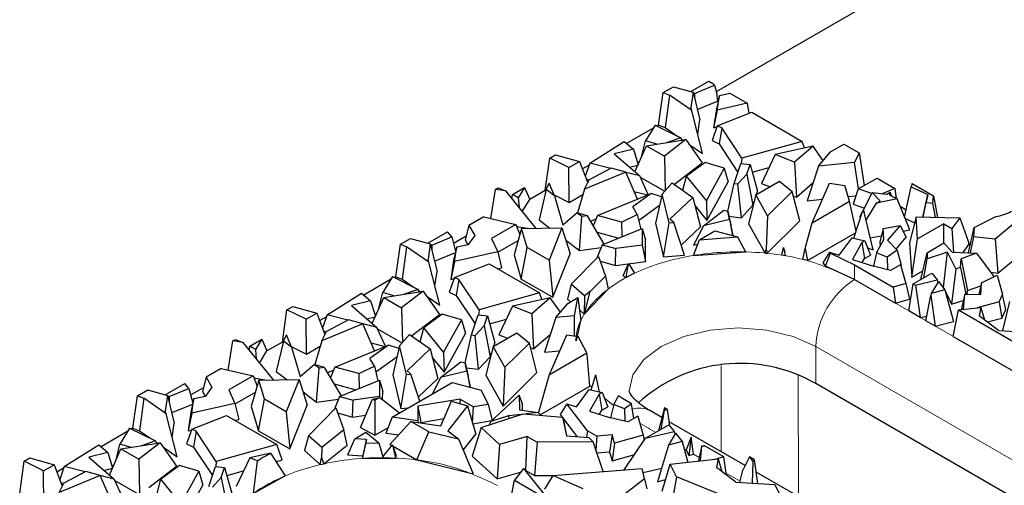
# Model space of a CAD drawing. Units: millimetres. Extents: x 0 to 420, y 0 to 297.
# Drawn here: x 86 to 108, y 78 to 88 of the extents above; entities that cross this region are included whole.
import ezdxf

# ---------------------------------------------------------------- set-up
doc = ezdxf.new("R2010")
doc.units = ezdxf.units.MM

msp = doc.modelspace()

# ---------------------------------------------------------------- linework, layer by layer
at = {"color": 7, "linetype": 'Continuous', "lineweight": 25}
for p, q in [((107.806, 90.5083), (101.1791, 86.6836)), ((100.0126, 86.6637), (100.2382, 86.7939)), ((100.2382, 86.7939), (100.6701, 86.6722)), ((100.6186, 86.6867), (101.0178, 86.9171)), ((100.7037, 86.6474), (101.1408, 86.8273)), ((101.0178, 86.9171), (101.1074, 86.8654)), ((101.1408, 86.8273), (101.1074, 86.8654)), ((101.1408, 86.8273), (101.184, 86.6651)), ((99.9109, 85.9517), (100.0126, 86.6637)), ((100.0126, 86.6637), (100.1501, 86.6104)), ((100.1501, 86.6104), (100.0548, 85.8959)), ((100.6408, 86.2724), (100.1501, 86.6104)), ((100.6701, 86.6722), (100.6205, 86.3347)), ((100.6701, 86.6722), (100.8189, 86.0676)), ((100.7037, 86.6474), (100.6734, 86.6589)), ((100.7037, 86.6474), (100.7042, 86.5338)), ((101.2499, 86.6043), (101.1836, 86.3075)), ((101.184, 86.6651), (101.2104, 86.4793)), ((101.2018, 86.2815), (101.2499, 86.6043)), ((101.2499, 86.6043), (101.4803, 86.6502)), ((101.4803, 86.6502), (101.8585, 86.4319)), ((100.6408, 86.2724), (100.6205, 86.3347)), ((100.7629, 86.2951), (101.2104, 86.4793)), ((101.1836, 86.3075), (101.1218, 85.8928)), ((101.2018, 86.2815), (101.1218, 85.8928)), ((101.8585, 86.4319), (101.2018, 86.2815)), ((101.2104, 86.4793), (101.2206, 86.4734)), ((101.8585, 86.4319), (101.8929, 86.2054)), ((100.879, 85.3283), (100.6408, 86.2724)), ((100.7723, 85.751), (100.8189, 86.0676)), ((101.2038, 85.9345), (101.963, 86.2329)), ((101.963, 86.2329), (103.0695, 85.5943)), ((99.7978, 85.8864), (99.2109, 85.5477)), ((99.8383, 85.9531), (99.6261, 85.6041)), ((99.8383, 85.9531), (100.4027, 85.6733)), ((99.9109, 85.9517), (99.8787, 85.9331)), ((99.9109, 85.9517), (100.0548, 85.8959)), ((100.0548, 85.8959), (100.3148, 85.7169)), ((101.2038, 85.9345), (101.0869, 85.6111)), ((101.1218, 85.8928), (101.1948, 85.9095)), ((101.3, 85.8882), (101.2038, 85.9345)), ((101.3, 85.8882), (101.2407, 85.5371)), ((101.7407, 85.2241), (101.3, 85.8882)), ((99.6481, 85.4971), (100.5113, 85.6329)), ((100.5113, 85.6329), (100.0414, 85.2701)), ((100.4027, 85.6733), (100.1001, 85.5682)), ((100.4027, 85.6733), (100.4223, 85.6189)), ((100.4108, 85.6507), (100.4507, 85.6233)), ((100.5113, 85.6329), (100.8698, 85.1203)), ((98.4024, 85.114), (99.1615, 85.5902)), ((99.3598, 85.4193), (98.939, 85.3173)), ((99.1615, 85.5902), (99.3598, 85.4193)), ((99.3598, 85.4193), (99.4637, 85.0819)), ((99.394, 84.925), (99.6481, 85.4971)), ((99.5391, 85.2572), (99.6261, 85.6041)), ((99.8719, 85.5323), (99.6261, 85.6041)), ((99.6481, 85.4971), (100.0414, 85.2701)), ((100.5806, 85.5338), (100.879, 85.3283)), ((101.0869, 85.6111), (101.2407, 85.5371)), ((101.2407, 85.5371), (101.6548, 84.9131)), ((103.0695, 85.5943), (101.7407, 85.2241)), ((103.0394, 85.4321), (102.4763, 85.3049)), ((103.3056, 85.4849), (102.902, 85.1367)), ((103.3056, 85.4849), (103.0394, 85.4321)), ((103.1213, 85.4484), (103.0695, 85.5943)), ((103.5271, 85.1697), (103.3056, 85.4849)), ((103.6893, 85.3626), (103.9832, 85.5323)), ((103.9832, 85.5323), (104.3184, 85.3388)), ((97.4235, 84.5161), (97.5236, 85.2271)), ((97.5236, 85.2271), (97.6497, 85.2999)), ((97.9461, 85.0167), (97.5236, 85.2271)), ((97.6497, 85.2999), (98.1792, 85.1513)), ((98.939, 85.3173), (99.4985, 84.8348)), ((99.5391, 85.2572), (99.5413, 85.2566)), ((100.0414, 85.2701), (100.0565, 84.5086)), ((101.7407, 85.2241), (101.7293, 85.1097)), ((102.4763, 85.3049), (102.1767, 84.6713)), ((102.902, 85.1367), (102.4763, 85.3049)), ((103.428, 85.0518), (103.6893, 85.3626)), ((104.3184, 85.3388), (104.2141, 85.1329)), ((104.3184, 85.3388), (104.4314, 84.6248)), ((97.9461, 85.0167), (98.1792, 85.1513)), ((97.9532, 84.2524), (97.9461, 85.0167)), ((98.1792, 85.1513), (98.358, 84.6812)), ((98.3881, 85.0728), (98.2413, 84.988)), ((98.4024, 85.114), (98.3026, 84.827)), ((98.8735, 85.0033), (98.3928, 84.7494)), ((98.8616, 84.997), (98.4024, 85.114)), ((99.1917, 84.9155), (98.8735, 85.0033)), ((99.2747, 85.0278), (99.4596, 85.0726)), ((100.2608, 84.6502), (100.8698, 85.1203)), ((100.9342, 85.1307), (100.5255, 84.8316)), ((101.3563, 85.0075), (100.9342, 85.1307)), ((101.3563, 85.0075), (100.9637, 84.2953)), ((101.3563, 85.0075), (101.4418, 84.7015)), ((101.5741, 84.6707), (101.7206, 85.1107)), ((101.7206, 85.1107), (101.9235, 85.0882)), ((101.8508, 84.8699), (101.9235, 85.0882)), ((101.9235, 85.0882), (102.0887, 84.4994)), ((101.9716, 84.9165), (102.3414, 85.0196)), ((102.902, 85.1367), (102.94, 84.3697)), ((103.428, 85.0518), (103.1802, 84.2903)), ((104.2141, 85.1329), (103.428, 85.0518)), ((104.3031, 84.5508), (104.2141, 85.1329)), ((99.1917, 84.9155), (98.2883, 84.5446)), ((98.3273, 84.7619), (98.391, 84.7457)), ((99.4473, 84.3253), (99.1917, 84.9155)), ((99.4985, 84.8348), (99.1929, 84.9126)), ((99.6878, 84.4238), (99.4985, 84.8348)), ((99.511, 84.8078), (100.0474, 84.4982)), ((100.4453, 84.5192), (100.5255, 84.8316)), ((100.9637, 84.2953), (100.5255, 84.8316)), ((101.8508, 84.8699), (101.6562, 84.6616)), ((101.8508, 84.8699), (101.9852, 84.1889)), ((104.2992, 84.5485), (104.7105, 84.7859)), ((104.7105, 84.7859), (105.1028, 84.5595)), ((96.3334, 84.5402), (96.3921, 84.5741)), ((96.3921, 84.5741), (96.5529, 84.5044)), ((96.7051, 84.4281), (96.9696, 84.5808)), ((96.9696, 84.5808), (96.8331, 84.3542)), ((96.9696, 84.5808), (97.0841, 84.3202)), ((97.4439, 84.5385), (97.5127, 84.6734)), ((97.6255, 84.4006), (97.5127, 84.6734)), ((98.2883, 84.5446), (98.1349, 84.0204)), ((98.2883, 84.5446), (98.3928, 84.7494)), ((99.9916, 84.4351), (100.2122, 84.6846)), ((100.2122, 84.6846), (100.6646, 84.3637)), ((100.9765, 83.8576), (101.4418, 84.7015)), ((101.4337, 84.0604), (101.5741, 84.6707)), ((101.5741, 84.6707), (101.6562, 84.6616)), ((101.7312, 83.9171), (101.6562, 84.6616)), ((102.0502, 84.4166), (102.5715, 84.7175)), ((102.1767, 84.6713), (102.3636, 84.5975)), ((102.5715, 84.7175), (102.8459, 84.4939)), ((102.94, 84.3697), (103.3099, 84.6889)), ((103.2897, 83.8052), (103.6682, 84.6762)), ((103.6682, 84.6762), (104.0029, 84.6277)), ((104.1071, 84.2769), (104.0029, 84.6277)), ((104.2992, 84.5485), (104.1853, 84.2136)), ((104.5949, 84.4469), (104.2992, 84.5485)), ((105.1028, 84.5595), (104.8228, 84.4435)), ((105.1028, 84.5595), (105.1341, 84.3389)), ((105.314, 83.928), (105.4626, 84.5967)), ((105.4829, 84.6667), (105.4626, 84.5967)), ((105.4626, 84.5967), (105.826, 84.4251)), ((105.4829, 84.6667), (105.9508, 84.3967)), ((96.2316, 83.8992), (96.3334, 84.5402)), ((96.5529, 84.5044), (96.3334, 84.5402)), ((96.5529, 84.5044), (97.2183, 83.6835)), ((96.6918, 84.333), (96.7051, 84.4281)), ((96.8331, 84.3542), (96.7051, 84.4281)), ((96.8331, 84.3542), (96.849, 84.139)), ((97.4235, 84.5161), (97.0841, 84.3202)), ((97.4439, 84.5385), (97.2884, 83.8687)), ((97.4235, 84.5161), (97.4371, 84.5093)), ((97.6255, 84.4006), (97.4439, 84.5385)), ((97.6177, 84.4194), (97.9532, 84.2524)), ((97.6255, 84.4006), (97.811, 83.7599)), ((97.9532, 84.2524), (98.2535, 84.4257)), ((98.572, 83.9669), (99.751, 84.4497)), ((99.751, 84.4497), (99.3451, 84.1573)), ((99.3736, 84.4955), (99.6752, 84.4187)), ((99.9774, 84.3731), (99.751, 84.4497)), ((99.9916, 84.4351), (99.8457, 83.7959)), ((100.1444, 83.8023), (99.9916, 84.4351)), ((100.6646, 84.3637), (100.1624, 83.8848)), ((100.6646, 84.3637), (100.8367, 83.7173)), ((102.0502, 84.4166), (101.8892, 83.7855)), ((102.3086, 83.9608), (102.0502, 84.4166)), ((102.0637, 84.4244), (102.0887, 84.4994)), ((102.8459, 84.4939), (102.3086, 83.9608)), ((103.0134, 83.8449), (102.8459, 84.4939)), ((102.8709, 84.397), (102.94, 84.3697)), ((104.0757, 84.3826), (104.2488, 84.4004)), ((104.3962, 84.0552), (104.6071, 84.471)), ((104.7774, 84.2901), (104.6071, 84.471)), ((104.6071, 84.471), (104.9246, 84.4306)), ((105.1496, 84.3313), (104.6958, 84.2398)), ((104.9246, 84.4306), (104.9963, 84.4811)), ((104.9907, 84.4095), (104.9963, 84.4811)), ((104.9907, 84.4095), (105.1496, 84.3313)), ((105.032, 84.3892), (104.9963, 84.4811)), ((105.4281, 83.6479), (105.1496, 84.3313)), ((105.7193, 83.9322), (105.826, 84.4251)), ((105.826, 84.4251), (105.7908, 84.2492)), ((105.9382, 84.235), (105.9508, 84.3967)), ((105.9508, 84.3967), (106.038, 83.9251)), ((96.9213, 84.0499), (97.0841, 84.3202)), ((99.4424, 83.9875), (99.3451, 84.1573)), ((99.4736, 83.858), (99.9359, 84.1911)), ((100.7137, 84.1792), (100.9765, 83.8576)), ((100.9637, 84.2953), (100.9765, 83.8576)), ((101.7312, 83.9171), (101.9852, 84.1889)), ((101.9852, 84.1889), (102.0146, 84.2769)), ((103.1802, 84.2903), (103.5155, 84.3248)), ((103.2897, 83.8052), (104.1071, 84.2769)), ((104.2524, 83.6231), (104.1071, 84.2769)), ((104.1853, 84.2136), (104.4333, 84.1284)), ((104.4716, 83.86), (104.6958, 84.2398)), ((104.6958, 84.2398), (104.7774, 84.2901)), ((105.2165, 84.1672), (105.35, 84.0901)), ((105.7224, 83.9322), (105.7908, 84.2492)), ((105.7908, 84.2492), (105.9382, 84.235)), ((105.9934, 83.9261), (105.9382, 84.235)), ((96.0771, 83.9352), (95.7456, 83.7439)), ((96.0771, 83.9352), (96.7799, 83.7711)), ((97.811, 83.7599), (98.1207, 84.0246)), ((98.2315, 83.9405), (98.1207, 84.0246)), ((98.3499, 83.9568), (98.1207, 84.0246)), ((98.1749, 83.1956), (98.2315, 83.9405)), ((98.3499, 83.9568), (98.2315, 83.9405)), ((98.718, 83.3355), (98.3499, 83.9568)), ((98.4166, 83.8441), (98.5424, 83.8957)), ((98.572, 83.9669), (98.4779, 83.7406)), ((99.0992, 83.8214), (98.572, 83.9669)), ((99.0992, 83.8214), (99.4424, 83.9875)), ((99.4424, 83.9875), (99.5203, 83.6641)), ((100.897, 83.7363), (101.343, 84.0815)), ((101.343, 84.0815), (101.4337, 84.0607)), ((101.4694, 83.8781), (101.4337, 84.0607)), ((101.4337, 84.0607), (101.499, 83.7628)), ((101.4585, 83.9473), (101.7312, 83.9171)), ((102.3086, 83.9608), (102.2774, 83.2274)), ((104.2019, 83.4674), (104.3914, 84.0522)), ((104.3355, 83.9357), (104.3856, 84.0343)), ((104.3355, 83.9357), (104.349, 83.9214)), ((104.3914, 84.0522), (104.4205, 84.0702)), ((104.3914, 84.0522), (104.4301, 84.0372)), ((104.4205, 84.0702), (104.4301, 84.0372)), ((104.6239, 83.2104), (104.4301, 84.0372)), ((105.3238, 83.9038), (105.5361, 83.8035)), ((105.5702, 83.9356), (105.4233, 83.3671)), ((105.6025, 83.4516), (105.5702, 83.9356)), ((105.5702, 83.9356), (106.5265, 83.914)), ((106.5265, 83.914), (106.3551, 83.681)), ((106.5265, 83.914), (106.7135, 83.4001)), ((106.8404, 83.6992), (107.3211, 83.9435)), ((108.0656, 84.0778), (107.3017, 83.4437)), ((95.7456, 83.7439), (95.6645, 83.428)), ((95.7456, 83.7439), (95.8758, 83.5262)), ((96.7799, 83.7711), (96.247, 83.4635)), ((96.7799, 83.7711), (96.8691, 83.5488)), ((96.7978, 83.7264), (97.0771, 83.6808)), ((96.9062, 83.6775), (97.7911, 83.6947)), ((97.2884, 83.8687), (97.5244, 83.6895)), ((97.7911, 83.6947), (97.5085, 82.9834)), ((97.7911, 83.6947), (97.9696, 83.1263)), ((99.0992, 83.8214), (99.1084, 83.4954)), ((99.8457, 83.7959), (100.0242, 83.0571)), ((100.0242, 83.0571), (100.1444, 83.8023)), ((100.1444, 83.8023), (100.2453, 83.8104)), ((100.2453, 83.8104), (100.1624, 83.8848)), ((100.4832, 83.094), (100.2453, 83.8104)), ((100.411, 83.3114), (100.8367, 83.7173)), ((100.897, 83.7363), (100.6835, 83.3124)), ((101.4694, 83.8781), (100.897, 83.7363)), ((101.4694, 83.8781), (101.5453, 83.5259)), ((101.5453, 83.5259), (101.499, 83.7628)), ((101.8892, 83.7855), (102.2557, 83.1391)), ((102.2979, 83.1349), (103.0134, 83.8449)), ((103.129, 83.2392), (103.2897, 83.8052)), ((104.8425, 83.6774), (105.2168, 83.7487)), ((105.2168, 83.7487), (104.9435, 83.4229)), ((105.2168, 83.7487), (105.3529, 83.4909)), ((106.1775, 83.7835), (105.6025, 83.4516)), ((106.1775, 83.3649), (106.1775, 83.7835)), ((106.1775, 83.7835), (106.3551, 83.681)), ((106.3551, 83.681), (106.3865, 83.1603)), ((106.716, 83.147), (106.8404, 83.6992)), ((106.8404, 83.6992), (106.8265, 83.494)), ((94.2426, 83.3335), (94.4682, 83.4637)), ((94.4682, 83.4637), (94.9001, 83.3421)), ((94.8486, 83.3566), (95.2771, 83.6039)), ((94.9337, 83.3172), (95.3708, 83.4972)), ((95.3708, 83.4972), (95.2771, 83.6039)), ((95.3708, 83.4972), (95.4572, 83.1726)), ((95.6865, 83.5135), (95.4091, 83.3534)), ((95.8758, 83.5262), (95.7346, 83.3249)), ((96.247, 83.4635), (96.3805, 83.1687)), ((96.9062, 83.6775), (96.7401, 83.1024)), ((97.0293, 83.2599), (96.9062, 83.6775)), ((98.5627, 83.5976), (99.0379, 83.4665)), ((98.6777, 83.319), (99.5539, 83.6778)), ((99.5539, 83.6778), (99.5535, 83.3172)), ((99.5539, 83.6778), (99.6246, 83.43)), ((100.8145, 83.4343), (101.1475, 83.6266)), ((100.8145, 83.4343), (101.6481, 83.4936)), ((101.1475, 83.6266), (101.6481, 83.4936)), ((101.5355, 83.5235), (101.5453, 83.5259)), ((101.6481, 83.4936), (101.8239, 83.165)), ((103.1817, 82.9744), (104.2401, 83.5853)), ((103.8815, 83.0911), (104.1623, 83.477)), ((104.1623, 83.477), (104.4431, 83.409)), ((104.5623, 83.4733), (104.8047, 83.5222)), ((104.8425, 83.6774), (104.77, 83.3797)), ((104.8586, 83.4371), (104.8425, 83.6774)), ((105.1322, 83.2278), (105.3529, 83.4909)), ((105.2852, 83.6191), (105.4281, 83.6479)), ((106.8265, 83.494), (106.756, 83.1454)), ((107.3017, 83.4437), (106.8265, 83.494)), ((94.1409, 82.6215), (94.2426, 83.3335)), ((94.2426, 83.3335), (94.3801, 83.2803)), ((94.3801, 83.2803), (94.2848, 82.5658)), ((94.8708, 82.9423), (94.3801, 83.2803)), ((94.9001, 83.3421), (94.8505, 83.0046)), ((94.9001, 83.3421), (95.0489, 82.7375)), ((94.9337, 83.3172), (94.9034, 83.3287)), ((94.9337, 83.3172), (94.9342, 83.2037)), ((95.4799, 83.2742), (95.4136, 82.9774)), ((95.4319, 82.9514), (95.4799, 83.2742)), ((95.4799, 83.2742), (95.7346, 83.3249)), ((95.6645, 83.428), (95.7271, 83.3234)), ((96.3831, 83.1578), (96.8307, 83.4162)), ((96.8977, 82.5674), (97.0293, 83.2599)), ((97.5085, 82.9834), (97.0293, 83.2599)), ((97.8767, 83.422), (98.1749, 83.1956)), ((98.1749, 83.1956), (98.6538, 83.2616)), ((98.6777, 83.319), (98.5565, 83.0274)), ((98.6777, 83.319), (98.9736, 83.2373)), ((99.5535, 83.3172), (98.9736, 83.2373)), ((99.5535, 83.3172), (99.624, 82.9584)), ((99.624, 82.9584), (99.6246, 83.43)), ((100.6788, 83.087), (100.8145, 83.4343)), ((100.6835, 83.3124), (100.7758, 83.3353)), ((102.6194, 83.0932), (102.6568, 83.2596)), ((102.6568, 83.2596), (102.6941, 83.0809)), ((102.6932, 83.1612), (102.6568, 83.2596)), ((104.3769, 83.3708), (104.1694, 82.9996)), ((104.4431, 83.409), (104.3769, 83.3708)), ((104.3769, 83.3708), (104.4388, 83.0223)), ((104.4431, 83.409), (104.5672, 83.0964)), ((104.5033, 83.2573), (104.6239, 83.2104)), ((104.7013, 83.1471), (104.8586, 83.4371)), ((104.77, 83.3797), (104.7763, 83.2854)), ((104.9435, 83.4229), (105.1547, 83.2045)), ((105.4233, 83.3671), (105.474, 82.609)), ((105.474, 82.609), (105.6025, 83.4516)), ((105.8083, 83.1455), (106.1754, 83.3673)), ((106.1754, 83.3673), (106.3583, 83.1614)), ((106.5996, 83.1517), (106.727, 83.325)), ((106.7202, 83.3628), (106.7625, 83.3535)), ((106.7543, 83.3171), (106.727, 83.325)), ((107.3017, 83.4437), (107.3656, 82.7008)), ((107.3656, 82.7008), (108.0701, 83.2856)), ((94.9929, 82.965), (95.4532, 83.1544)), ((96.3805, 83.1687), (95.4319, 82.9514)), ((96.3805, 83.1687), (96.4645, 82.8174)), ((96.7401, 83.1024), (96.8977, 82.5674)), ((97.589, 82.1685), (97.9696, 83.1263)), ((97.9941, 82.4591), (98.5961, 83.0674)), ((98.5961, 83.0674), (98.7516, 82.6338)), ((98.9657, 82.8677), (98.9736, 83.2373)), ((100.0242, 83.0571), (100.4832, 83.094)), ((100.6788, 83.087), (101.8239, 83.165)), ((102.2557, 83.1391), (102.2774, 83.2274)), ((102.2557, 83.1391), (102.2979, 83.1349)), ((102.2774, 83.2274), (102.2979, 83.1349)), ((102.6941, 83.0809), (102.6194, 83.0932)), ((103.0787, 83.0009), (103.129, 83.2392)), ((103.129, 83.2392), (103.1817, 82.9744)), ((103.6688, 83.1586), (103.5189, 82.926)), ((103.5768, 82.851), (103.6856, 83.1368)), ((103.6688, 83.1586), (103.8815, 83.0911)), ((103.6856, 83.1368), (103.6688, 83.1586)), ((103.6856, 83.1368), (104.2139, 82.8851)), ((104.4388, 83.0223), (104.5672, 83.0964)), ((104.7013, 83.1471), (104.6305, 82.8532)), ((104.9321, 83.052), (104.7013, 83.1471)), ((105.1547, 83.2045), (104.9321, 83.052)), ((104.9321, 83.052), (104.9408, 82.7767)), ((105.1547, 83.2045), (105.24, 82.8731)), ((105.6747, 82.5613), (105.8083, 83.1455)), ((105.8083, 83.1455), (105.8122, 83.0148)), ((106.2567, 83.158), (105.8122, 83.0148)), ((106.1699, 82.3835), (106.2567, 83.158)), ((106.4378, 82.7914), (106.2567, 83.158)), ((106.3583, 83.1614), (106.8971, 83.1397)), ((106.8971, 83.1397), (106.5585, 83.0134)), ((106.8971, 83.1397), (107.2758, 82.6234)), ((94.8708, 82.9423), (94.8505, 83.0046)), ((95.109, 81.9982), (94.8708, 82.9423)), ((95.4136, 82.9774), (95.3518, 82.5626)), ((95.4319, 82.9514), (95.3518, 82.5626)), ((95.4338, 82.6044), (96.193, 82.9028)), ((96.193, 82.9028), (97.2996, 82.2642)), ((96.376, 82.7972), (96.4645, 82.8174)), ((97.5085, 82.9834), (97.589, 82.1685)), ((98.635, 82.959), (98.9657, 82.8677)), ((98.9657, 82.8677), (99.2475, 82.9066)), ((99.1359, 82.641), (99.2496, 82.9115)), ((99.2045, 82.6041), (99.2496, 82.9115)), ((99.2496, 82.9115), (99.3853, 82.6958)), ((99.2523, 82.9072), (99.624, 82.9584)), ((103.1817, 82.9744), (103.0787, 83.0009)), ((103.5189, 82.926), (103.5768, 82.851)), ((104.2139, 82.5584), (103.5768, 82.851)), ((104.1694, 82.9996), (104.6312, 82.853)), ((104.2139, 82.8851), (105.0646, 82.3941)), ((104.3874, 82.9304), (104.4388, 83.0223)), ((105.0094, 82.7598), (104.6312, 82.853)), ((105.225, 82.8842), (105.0094, 82.7598)), ((105.225, 82.8842), (105.3444, 82.4738)), ((105.2302, 82.8664), (105.24, 82.8731)), ((105.7401, 82.599), (105.8122, 83.0148)), ((106.5456, 82.8233), (106.4378, 82.7914)), ((106.5456, 82.8233), (106.5585, 83.0134)), ((106.5456, 82.8233), (106.6603, 82.2368)), ((106.5585, 83.0134), (106.6966, 82.3147)), ((94.0683, 82.6229), (93.8561, 82.2739)), ((94.0683, 82.6229), (94.6327, 82.3432)), ((94.1409, 82.6215), (94.1087, 82.6029)), ((94.1409, 82.6215), (94.2848, 82.5658)), ((95.0023, 82.4209), (95.0489, 82.7375)), ((95.4338, 82.6044), (95.3169, 82.281)), ((95.53, 82.5581), (95.4338, 82.6044)), ((98.4087, 82.2978), (98.7516, 82.6338)), ((98.7516, 82.6338), (98.8079, 82.3508)), ((99.1359, 82.641), (99.2045, 82.6041)), ((99.3853, 82.6958), (99.2045, 82.6041)), ((105.474, 82.609), (105.7178, 82.7497)), ((105.5078, 82.4649), (105.9119, 82.6981)), ((105.9119, 82.6981), (106.028, 82.5522)), ((106.4378, 82.7914), (106.3493, 82.0204)), ((107.0015, 82.4868), (107.3463, 82.6585)), ((107.2067, 82.7177), (107.3656, 82.7008)), ((107.3463, 82.6585), (107.4672, 82.2307)), ((94.0278, 82.5562), (93.4409, 82.2175)), ((94.2848, 82.5658), (94.5448, 82.3868)), ((95.3518, 82.5626), (95.4248, 82.5794)), ((95.53, 82.5581), (95.4707, 82.207)), ((95.9707, 81.8939), (95.53, 82.5581)), ((96.8977, 82.5674), (97.589, 82.1685)), ((97.9941, 82.4591), (97.9116, 82.1311)), ((98.2851, 82.1986), (97.9941, 82.4591)), ((104.2139, 82.5584), (105.1173, 82.037)), ((105.3444, 82.4738), (105.0646, 82.3941)), ((105.0646, 82.3941), (105.1173, 82.037)), ((105.3444, 82.4738), (105.4226, 82.1241)), ((105.4081, 81.8692), (105.5078, 82.4649)), ((105.5078, 82.4649), (105.5531, 82.4388)), ((105.5531, 82.4388), (106.028, 82.5522)), ((105.5531, 82.4388), (105.6611, 81.7232)), ((106.0577, 82.5148), (105.903, 82.2535)), ((106.028, 82.5522), (106.0443, 82.4921)), ((106.0577, 82.5148), (106.2024, 82.3328)), ((106.1637, 82.3815), (106.1699, 82.3835)), ((106.1699, 82.3835), (106.1825, 82.3578)), ((106.6966, 82.3147), (106.987, 82.423)), ((107.0015, 82.4868), (106.944, 82.2338)), ((106.9935, 82.2333), (107.0015, 82.4868)), ((92.6324, 81.7838), (93.3915, 82.2601)), ((93.3915, 82.2601), (93.5898, 82.0891)), ((93.624, 81.5948), (93.8781, 82.167)), ((93.7691, 81.9271), (93.8561, 82.2739)), ((94.1019, 82.2022), (93.8561, 82.2739)), ((93.8781, 82.167), (94.7413, 82.3027)), ((93.8781, 82.167), (94.2714, 81.94)), ((94.7413, 82.3027), (94.2714, 81.94)), ((94.6327, 82.3432), (94.3301, 82.238)), ((94.6327, 82.3432), (94.6524, 82.2887)), ((94.6408, 82.3206), (94.6807, 82.2932)), ((94.7413, 82.3027), (95.0998, 81.7902)), ((94.8106, 82.2037), (95.109, 81.9982)), ((95.3169, 82.281), (95.4707, 82.207)), ((95.4707, 82.207), (95.8848, 81.5829)), ((97.2996, 82.2642), (95.9707, 81.8939)), ((97.3513, 82.1183), (97.2996, 82.2642)), ((98.2851, 82.1986), (98.2819, 81.7997)), ((98.4087, 82.2978), (98.2851, 82.1986)), ((98.2887, 81.8051), (98.8079, 82.3508)), ((98.2887, 81.8051), (98.4087, 82.2978)), ((105.7845, 81.6519), (105.8893, 82.2076)), ((105.903, 82.2535), (105.8893, 82.2076)), ((105.8893, 82.2076), (105.9896, 81.5335)), ((106.2024, 82.3328), (105.903, 82.2535)), ((106.2024, 82.3328), (106.3895, 81.6395)), ((106.2115, 82.2992), (106.3493, 82.0204)), ((106.6367, 82.2371), (106.5697, 81.9518)), ((106.6074, 81.9045), (106.6367, 82.2371)), ((106.6367, 82.2371), (106.9935, 82.2333)), ((106.6913, 82.2365), (106.6966, 82.3147)), ((107.39, 82.0671), (107.4672, 82.2307)), ((107.5393, 81.9019), (107.4672, 82.2307)), ((91.7536, 81.897), (91.8797, 81.9698)), ((91.8797, 81.9698), (92.4092, 81.8212)), ((93.5898, 82.0891), (93.169, 81.9871)), ((93.169, 81.9871), (93.7285, 81.5047)), ((93.5898, 82.0891), (93.6937, 81.7517)), ((96.7063, 81.9748), (96.4067, 81.3412)), ((97.2694, 82.102), (96.7063, 81.9748)), ((97.132, 81.8066), (96.7063, 81.9748)), ((97.5356, 82.1548), (97.132, 81.8066)), ((97.5356, 82.1548), (97.2694, 82.102)), ((97.7571, 81.8396), (97.5356, 82.1548)), ((97.658, 81.7217), (97.9193, 82.0325)), ((97.9116, 82.1311), (97.9816, 82.0685)), ((97.9193, 82.0325), (98.1421, 82.1611)), ((98.0685, 81.764), (98.1421, 82.1611)), ((98.1421, 82.1611), (98.2069, 81.6603)), ((105.1173, 82.037), (105.4226, 82.1241)), ((106.3493, 82.0204), (106.6034, 82.0956)), ((106.5697, 81.9518), (106.5651, 81.8998)), ((107.39, 82.0671), (106.9099, 81.9383)), ((107.39, 82.0671), (107.4495, 81.7115)), ((107.4698, 81.4359), (107.6255, 82.0751)), ((91.6535, 81.186), (91.7536, 81.897)), ((92.1761, 81.6866), (91.7536, 81.897)), ((92.1761, 81.6866), (92.4092, 81.8212)), ((92.4092, 81.8212), (92.588, 81.3511)), ((92.6181, 81.7426), (92.4713, 81.6579)), ((92.6324, 81.7838), (92.5326, 81.4968)), ((93.0916, 81.6669), (92.6324, 81.7838)), ((93.5047, 81.6977), (93.6896, 81.7425)), ((93.7691, 81.9271), (93.7713, 81.9264)), ((94.2714, 81.94), (94.2865, 81.1784)), ((94.4908, 81.32), (95.0998, 81.7902)), ((95.1642, 81.8006), (94.7555, 81.5014)), ((95.5864, 81.6773), (95.1642, 81.8006)), ((95.8041, 81.3406), (95.9506, 81.7806)), ((95.9506, 81.7806), (96.1535, 81.758)), ((95.9707, 81.8939), (95.9593, 81.7796)), ((96.0808, 81.5397), (96.1535, 81.758)), ((96.1535, 81.758), (96.3187, 81.1693)), ((97.132, 81.8066), (97.17, 81.0396)), ((98.0685, 81.764), (97.658, 81.7217)), ((98.0693, 81.3213), (98.0685, 81.764)), ((98.1767, 81.8938), (98.2819, 81.7997)), ((98.2819, 81.7997), (98.2887, 81.8051)), ((105.6611, 81.7232), (105.4081, 81.8692)), ((105.6611, 81.7232), (105.8044, 81.7574)), ((106.3793, 81.3087), (106.4997, 81.8925)), ((106.4997, 81.8925), (106.9919, 81.9474)), ((106.4997, 81.8925), (107.9044, 81.0818)), ((106.9919, 81.9474), (106.9553, 81.7618)), ((107.3813, 81.4417), (106.9553, 81.7618)), ((106.9919, 81.9474), (107.072, 81.6741)), ((107.4495, 81.7115), (107.5393, 81.9019)), ((92.1832, 80.9223), (92.1761, 81.6866)), ((93.4217, 81.5854), (92.5183, 81.2145)), ((93.1035, 81.6732), (92.6228, 81.4193)), ((93.4217, 81.5854), (93.1035, 81.6732)), ((93.6773, 80.9952), (93.4217, 81.5854)), ((93.7285, 81.5047), (93.423, 81.5825)), ((95.5864, 81.6773), (95.1937, 80.9652)), ((95.5864, 81.6773), (95.6718, 81.3713)), ((96.0808, 81.5397), (95.8862, 81.3315)), ((96.0808, 81.5397), (96.2152, 80.8588)), ((96.2017, 81.5864), (96.5714, 81.6894)), ((97.658, 81.7217), (97.4102, 80.9601)), ((98.1101, 81.2138), (98.2069, 81.6603)), ((105.9896, 81.5335), (105.7845, 81.6519)), ((105.9896, 81.5335), (106.3895, 81.6395)), ((107.1347, 81.627), (107.4495, 81.7115)), ((91.6739, 81.2084), (91.7427, 81.3433)), ((91.8555, 81.0705), (91.7427, 81.3433)), ((92.5183, 81.2145), (92.6228, 81.4193)), ((92.5573, 81.4318), (92.621, 81.4156)), ((93.9178, 81.0937), (93.7285, 81.5047)), ((93.741, 81.4776), (94.2774, 81.1681)), ((94.2216, 81.1049), (94.4422, 81.3545)), ((94.4422, 81.3545), (94.8946, 81.0336)), ((94.6753, 81.1891), (94.7555, 81.5014)), ((95.1937, 80.9652), (94.7555, 81.5014)), ((95.2065, 80.5274), (95.6718, 81.3713)), ((95.6637, 80.7303), (95.8041, 81.3406)), ((95.8041, 81.3406), (95.8862, 81.3315)), ((95.9612, 80.587), (95.8862, 81.3315)), ((96.2802, 81.0865), (96.8016, 81.3874)), ((96.4067, 81.3412), (96.5936, 81.2674)), ((96.8016, 81.3874), (97.0759, 81.1638)), ((97.17, 81.0396), (97.5399, 81.3588)), ((97.5197, 80.4751), (97.8982, 81.3461)), ((97.8982, 81.3461), (98.1472, 81.31)), ((98.333, 80.9606), (98.1472, 81.31)), ((106.3793, 81.3087), (108.0305, 80.3557)), ((107.3813, 81.4417), (108.2333, 81.3858)), ((90.4616, 80.569), (90.5634, 81.2101)), ((90.5634, 81.2101), (90.6221, 81.244)), ((90.7829, 81.1743), (90.5634, 81.2101)), ((90.6221, 81.244), (90.7829, 81.1743)), ((90.7829, 81.1743), (91.4483, 80.3534)), ((90.9218, 81.0029), (90.9351, 81.098)), ((90.9351, 81.098), (91.1997, 81.2506)), ((91.0631, 81.0241), (90.9351, 81.098)), ((91.1997, 81.2506), (91.0631, 81.0241)), ((91.1997, 81.2506), (91.3141, 80.9901)), ((91.6535, 81.186), (91.3141, 80.9901)), ((91.6739, 81.2084), (91.5184, 80.5386)), ((91.6535, 81.186), (91.6671, 81.1792)), ((91.8555, 81.0705), (91.6739, 81.2084)), ((91.8477, 81.0893), (92.1832, 80.9223)), ((92.1832, 80.9223), (92.4835, 81.0956)), ((92.5183, 81.2145), (92.3649, 80.6903)), ((92.802, 80.6367), (93.9811, 81.1196)), ((93.9811, 81.1196), (93.5751, 80.8271)), ((93.6036, 81.1653), (93.9052, 81.0885)), ((94.2074, 81.0429), (93.9811, 81.1196)), ((94.2216, 81.1049), (94.0757, 80.4658)), ((94.3744, 80.4722), (94.2216, 81.1049)), ((96.2802, 81.0865), (96.1192, 80.4554)), ((96.5386, 80.6307), (96.2802, 81.0865)), ((96.2937, 81.0943), (96.3187, 81.1693)), ((97.0759, 81.1638), (96.5386, 80.6307)), ((97.2434, 80.5148), (97.0759, 81.1638)), ((91.0631, 81.0241), (91.0791, 80.8089)), ((91.1513, 80.7198), (91.3141, 80.9901)), ((91.8555, 81.0705), (92.041, 80.4298)), ((94.8946, 81.0336), (94.3924, 80.5547)), ((94.8946, 81.0336), (95.0667, 80.3872)), ((95.1937, 80.9652), (95.2065, 80.5274)), ((96.2152, 80.8588), (96.2446, 80.9468)), ((97.1009, 81.0669), (97.17, 81.0396)), ((97.4102, 80.9601), (97.7455, 80.9947)), ((97.5197, 80.4751), (98.3371, 80.9468)), ((98.3371, 80.9468), (98.333, 80.9606)), ((98.3437, 80.9172), (98.3371, 80.9468)), ((98.4019, 80.2158), (98.3437, 80.9172)), ((92.041, 80.4298), (92.3507, 80.6945)), ((92.4615, 80.6103), (92.3507, 80.6945)), ((92.5799, 80.6266), (92.3507, 80.6945)), ((93.3292, 80.4913), (93.6724, 80.6574)), ((93.6724, 80.6574), (93.5751, 80.8271)), ((93.6724, 80.6574), (93.7503, 80.3339)), ((93.7036, 80.5279), (94.1659, 80.861)), ((94.9437, 80.849), (95.2065, 80.5274)), ((95.127, 80.4061), (95.573, 80.7514)), ((95.573, 80.7514), (95.6637, 80.7306)), ((95.6994, 80.5479), (95.6637, 80.7306)), ((95.6637, 80.7306), (95.729, 80.4327)), ((95.9612, 80.587), (96.2152, 80.8588)), ((90.3071, 80.6051), (89.9756, 80.4138)), ((90.3071, 80.6051), (91.0099, 80.4409)), ((91.0099, 80.4409), (90.477, 80.1334)), ((91.0099, 80.4409), (91.0991, 80.2187)), ((91.5184, 80.5386), (91.7544, 80.3594)), ((92.4049, 79.8655), (92.4615, 80.6103)), ((92.5799, 80.6266), (92.4615, 80.6103)), ((92.948, 80.0054), (92.5799, 80.6266)), ((92.6466, 80.514), (92.7724, 80.5656)), ((92.802, 80.6367), (92.7079, 80.4105)), ((93.3292, 80.4913), (92.802, 80.6367)), ((93.3292, 80.4913), (93.3384, 80.1652)), ((94.0757, 80.4658), (94.2542, 79.727)), ((94.2542, 79.727), (94.3744, 80.4722)), ((94.3744, 80.4722), (94.4753, 80.4803)), ((94.4753, 80.4803), (94.3924, 80.5547)), ((94.6717, 79.889), (94.4753, 80.4803)), ((95.6994, 80.5479), (95.127, 80.4061)), ((95.6885, 80.6172), (95.9612, 80.587)), ((95.6994, 80.5479), (95.7753, 80.1958)), ((96.1192, 80.4554), (96.5024, 79.7795)), ((96.5386, 80.6307), (96.5024, 79.7795)), ((96.5024, 79.7795), (97.2434, 80.5148)), ((97.2788, 79.6265), (97.5197, 80.4751)), ((98.4319, 80.1373), (98.5377, 80.4638)), ((98.6167, 80.0925), (98.5377, 80.4638)), ((89.0786, 80.0265), (89.5071, 80.2738)), ((89.6008, 80.1671), (89.5071, 80.2738)), ((89.9756, 80.4138), (89.8945, 80.0979)), ((89.9756, 80.4138), (90.1058, 80.1961)), ((91.1362, 80.3473), (90.9701, 79.7723)), ((91.0278, 80.3963), (91.3071, 80.3507)), ((91.1362, 80.3473), (92.0211, 80.3646)), ((91.2593, 79.9298), (91.1362, 80.3473)), ((92.0211, 80.3646), (91.7385, 79.6532)), ((92.0211, 80.3646), (92.1996, 79.7962)), ((92.7927, 80.2675), (93.268, 80.1364)), ((92.9077, 79.9889), (93.7839, 80.3477)), ((93.7839, 80.3477), (93.7835, 79.9871)), ((93.7839, 80.3477), (93.8546, 80.0999)), ((94.0612, 79.5367), (95.3775, 80.2964)), ((94.641, 79.9812), (95.0667, 80.3872)), ((95.127, 80.4061), (94.9464, 80.0476)), ((95.3775, 80.2964), (96.0211, 80.1255)), ((95.7753, 80.1958), (95.729, 80.4327)), ((117.7903, 71.9468), (103.3654, 80.2721)), ((88.371, 79.2914), (88.4726, 80.0034)), ((88.4726, 80.0034), (88.6982, 80.1336)), ((88.4726, 80.0034), (88.6101, 79.9502)), ((88.6982, 80.1336), (89.1302, 80.012)), ((89.1302, 80.012), (89.0806, 79.6744)), ((89.1302, 80.012), (89.2789, 79.4074)), ((89.1637, 79.9871), (89.6008, 80.1671)), ((89.6008, 80.1671), (89.6872, 79.8424)), ((89.9165, 80.1834), (89.6391, 80.0233)), ((89.8945, 80.0979), (89.9571, 79.9933)), ((90.1058, 80.1961), (89.9646, 79.9948)), ((90.477, 80.1334), (90.6105, 79.8385)), ((90.6131, 79.8277), (91.0608, 80.0861)), ((92.1067, 80.0919), (92.4049, 79.8655)), ((93.8543, 79.9221), (93.8546, 80.0999)), ((95.7655, 80.1934), (95.7753, 80.1958)), ((96.0211, 80.1255), (96.1734, 79.8158)), ((96.2317, 79.4439), (96.8542, 80.0175)), ((96.8542, 80.0175), (96.8578, 79.6939)), ((96.9232, 79.8311), (96.8542, 80.0175)), ((97.3163, 79.5893), (98.4019, 80.2158)), ((98.1115, 79.7609), (98.3923, 80.1469)), ((98.3923, 80.1469), (98.6731, 80.0789)), ((98.6069, 80.0407), (98.3994, 79.6695)), ((98.6731, 80.0789), (98.6069, 80.0407)), ((98.6069, 80.0407), (98.6688, 79.6922)), ((98.6731, 80.0789), (98.7972, 79.7663)), ((88.6101, 79.9502), (88.5148, 79.2357)), ((89.1008, 79.6122), (88.6101, 79.9502)), ((89.1637, 79.9871), (89.1334, 79.9986)), ((89.1637, 79.9871), (89.1642, 79.8735)), ((89.2229, 79.6348), (89.6832, 79.8243)), ((89.7099, 79.9441), (89.6436, 79.6473)), ((89.6619, 79.6213), (89.7099, 79.9441)), ((90.6105, 79.8385), (89.6619, 79.6213)), ((89.7099, 79.9441), (89.9646, 79.9948)), ((90.6105, 79.8385), (90.6945, 79.4873)), ((91.1277, 79.2373), (91.2593, 79.9298)), ((91.7385, 79.6532), (91.2593, 79.9298)), ((91.819, 78.8383), (92.1996, 79.7962)), ((92.4049, 79.8655), (92.8838, 79.9315)), ((92.9077, 79.9889), (92.7865, 79.6973)), ((92.9077, 79.9889), (93.2036, 79.9072)), ((93.1957, 79.5376), (93.2036, 79.9072)), ((93.7835, 79.9871), (93.2036, 79.9072)), ((93.3659, 79.3108), (93.6279, 79.9346)), ((93.6279, 79.9346), (93.7921, 79.9707)), ((93.6279, 79.9346), (93.6806, 79.9063)), ((93.7921, 79.9707), (93.6806, 79.9063)), ((93.6806, 79.9063), (93.6841, 79.1399)), ((93.7835, 79.9871), (93.787, 79.9695)), ((93.7921, 79.9707), (94.226, 79.6318)), ((95.5557, 79.9315), (94.6248, 79.779)), ((95.134, 79.3458), (95.3674, 79.8899)), ((95.3674, 79.8899), (95.7179, 79.7826)), ((95.5557, 79.9315), (95.5503, 79.8339)), ((95.5557, 79.9315), (95.8484, 79.7626)), ((96.1734, 79.8158), (95.8484, 79.7626)), ((96.1734, 79.8158), (96.2587, 79.4687)), ((96.9248, 79.6843), (96.9232, 79.8311)), ((97.8988, 79.8285), (97.7489, 79.5958)), ((98.3544, 79.2386), (97.8988, 79.8285)), ((97.8988, 79.8285), (98.1115, 79.7609)), ((98.9313, 79.817), (98.8605, 79.5231)), ((98.9313, 79.817), (99.0313, 80.0014)), ((99.1621, 79.7218), (98.9313, 79.817)), ((99.1227, 79.9467), (99.0313, 80.0014)), ((99.3223, 79.8316), (99.1227, 79.9467)), ((99.3223, 79.8316), (99.1621, 79.7218)), ((99.3684, 79.5041), (99.3223, 79.8316)), ((89.1008, 79.6122), (89.0806, 79.6744)), ((89.339, 78.6681), (89.1008, 79.6122)), ((89.6436, 79.6473), (89.5818, 79.2325)), ((89.6619, 79.6213), (89.5818, 79.2325)), ((89.6639, 79.2742), (90.423, 79.5727)), ((90.423, 79.5727), (91.5296, 78.9341)), ((90.9701, 79.7723), (91.1277, 79.2373)), ((91.7385, 79.6532), (91.819, 78.8383)), ((92.2241, 79.129), (92.8261, 79.7373)), ((92.8261, 79.7373), (92.9985, 79.2565)), ((92.865, 79.6289), (93.1957, 79.5376)), ((93.1957, 79.5376), (93.4775, 79.5764)), ((94.2542, 79.727), (94.413, 79.7397)), ((94.6248, 79.779), (94.6284, 79.4557)), ((94.6248, 79.779), (94.6957, 79.4217)), ((95.7179, 79.7826), (95.2821, 79.2362)), ((95.7179, 79.7826), (95.9018, 79.1651)), ((95.8289, 79.4097), (95.8484, 79.7626)), ((96.0172, 79.3054), (96.9423, 79.6113)), ((96.8927, 79.5949), (96.6185, 79.5658)), ((96.8578, 79.6939), (97.2704, 79.6349)), ((96.9423, 79.6113), (97.8115, 79.5324)), ((97.2704, 79.6349), (96.9988, 79.6061)), ((97.2704, 79.6349), (97.3296, 79.5761)), ((97.7489, 79.5958), (97.7969, 79.5337)), ((98.3994, 79.6695), (98.8612, 79.5229)), ((98.6174, 79.6003), (98.6688, 79.6922)), ((98.6688, 79.6922), (98.7972, 79.7663)), ((99.1621, 79.7218), (99.1708, 79.4466)), ((99.986, 79.5274), (99.7226, 79.6794)), ((100.0404, 79.7437), (99.9126, 79.2357)), ((99.9701, 79.2689), (100.0422, 79.6847)), ((100.0404, 79.7437), (100.0422, 79.6847)), ((100.1067, 79.7055), (100.0404, 79.7437)), ((100.1067, 79.7055), (100.0422, 79.6847)), ((100.1589, 79.3466), (100.1067, 79.7055)), ((89.2324, 79.0908), (89.2789, 79.4074)), ((90.606, 79.4671), (90.6945, 79.4873)), ((94.0612, 79.5367), (93.923, 79.1879)), ((94.4733, 79.4402), (94.015, 78.9362)), ((94.6284, 79.4557), (94.0612, 79.5367)), ((94.4733, 79.4402), (95.134, 79.3458)), ((94.8717, 79.2103), (94.4733, 79.4402)), ((94.6284, 79.4557), (94.6357, 79.417)), ((94.6957, 79.4217), (95.2021, 79.5046)), ((94.6959, 79.4084), (94.6957, 79.4217)), ((95.8344, 79.3913), (96.2483, 79.4591)), ((96.2317, 79.4439), (96.1947, 79.3641)), ((96.6185, 79.5658), (96.2317, 79.4439)), ((96.6185, 79.5658), (96.6224, 79.5055)), ((97.8115, 79.5324), (97.8886, 79.1261)), ((97.9013, 79.125), (97.8115, 79.5324)), ((97.8169, 79.5078), (98.1267, 79.1068)), ((99.2394, 79.4297), (98.8612, 79.5229)), ((99.455, 79.5541), (99.2394, 79.4297)), ((99.455, 79.5541), (99.5744, 79.1437)), ((99.6287, 79.0718), (100.1419, 79.368)), ((100.1419, 79.368), (100.258, 79.222)), ((101.8162, 78.4711), (100.146, 79.435)), ((88.2578, 79.2261), (87.6709, 78.8874)), ((88.2984, 79.2928), (88.0861, 78.9438)), ((88.2984, 79.2928), (88.8627, 79.0131)), ((88.371, 79.2914), (88.3387, 79.2728)), ((88.371, 79.2914), (88.5148, 79.2357)), ((88.5148, 79.2357), (88.7748, 79.0566)), ((89.6639, 79.2742), (89.5469, 78.9509)), ((89.5818, 79.2325), (89.6548, 79.2492)), ((89.76, 79.228), (89.6639, 79.2742)), ((89.76, 79.228), (89.7007, 78.8769)), ((90.2008, 78.5638), (89.76, 79.228)), ((91.1277, 79.2373), (91.819, 78.8383)), ((92.9985, 79.2565), (92.5151, 78.8685)), ((93.0738, 78.9206), (92.9985, 79.2565)), ((93.2409, 79.0633), (93.4871, 79.2054)), ((93.3659, 79.3108), (93.6841, 79.1399)), ((93.4871, 79.2054), (93.7735, 78.9715)), ((93.6841, 79.1399), (93.9692, 79.3044)), ((93.923, 79.1879), (94.2069, 79.1473)), ((94.6024, 78.5972), (94.8717, 79.2103)), ((94.8717, 79.2103), (95.5168, 79.0574)), ((95.2821, 79.2362), (95.5168, 79.0574)), ((95.6204, 78.8123), (95.9018, 79.1651)), ((96.0172, 79.3054), (95.8197, 78.6806)), ((96.4173, 78.9377), (96.0172, 79.3054)), ((98.3544, 79.2386), (98.3294, 79.0903)), ((98.5564, 79.122), (98.3544, 79.2386)), ((98.8938, 79.1504), (98.5564, 79.122)), ((98.8938, 79.1504), (98.8357, 78.7777)), ((98.9478, 78.9651), (98.8938, 79.1504)), ((99.5744, 79.1437), (98.9478, 78.9651)), ((99.5744, 79.1437), (99.5999, 79.0295)), ((99.6287, 79.0718), (100.258, 79.222)), ((99.7068, 79.2971), (99.7036, 79.2848)), ((99.7036, 79.2848), (99.704, 79.2789)), ((99.704, 79.2789), (99.7068, 79.2971)), ((99.704, 79.2789), (99.709, 79.2817)), ((99.709, 79.2817), (99.7068, 79.2971)), ((100.2877, 79.1847), (100.133, 78.9234)), ((100.258, 79.222), (100.2743, 79.162)), ((100.2877, 79.1847), (100.4324, 79.0027)), ((86.8624, 78.4537), (87.6215, 78.93)), ((87.6215, 78.93), (87.8198, 78.759)), ((87.9991, 78.597), (88.0861, 78.9438)), ((88.3319, 78.872), (88.0861, 78.9438)), ((88.1081, 78.8368), (88.9713, 78.9726)), ((88.9713, 78.9726), (88.5014, 78.6098)), ((88.8627, 79.0131), (88.5601, 78.9079)), ((88.8627, 79.0131), (88.8824, 78.9586)), ((88.8709, 78.9905), (88.9107, 78.9631)), ((88.9713, 78.9726), (89.3298, 78.4601)), ((89.5469, 78.9509), (89.7007, 78.8769)), ((91.5296, 78.9341), (90.2008, 78.5638)), ((91.6497, 78.5957), (91.5296, 78.9341)), ((92.2241, 79.129), (92.1416, 78.801)), ((92.5151, 78.8685), (92.2241, 79.129)), ((93.0866, 78.7051), (93.2409, 79.0633)), ((93.4959, 79.0477), (93.2409, 79.0633)), ((93.41, 78.6308), (93.4816, 78.9619)), ((93.4959, 79.0477), (93.419, 78.6848)), ((93.4816, 78.9619), (93.4959, 79.0477)), ((93.4816, 78.9619), (93.7735, 78.9715)), ((93.7735, 78.9715), (93.8548, 78.663)), ((93.8548, 78.663), (94.0729, 78.9311)), ((94.015, 78.9362), (94.0572, 78.9119)), ((94.0729, 78.9311), (94.1358, 78.6379)), ((94.0729, 78.9311), (94.1527, 78.689)), ((95.5168, 79.0574), (95.8403, 78.2924)), ((96.4173, 78.9377), (96.3659, 78.1786)), ((97.028, 79.1136), (96.4173, 78.9377)), ((97, 78.3612), (97.028, 79.1136)), ((97.028, 79.1136), (97.249, 78.986)), ((97.249, 78.986), (97.1909, 78.251)), ((98.4793, 78.9906), (97.249, 78.986)), ((97.8886, 79.1261), (98.3847, 79.0858)), ((98.4793, 78.9906), (98.3847, 79.0858)), ((98.6933, 78.3429), (98.4793, 78.9906)), ((98.5564, 79.122), (98.5361, 78.8187)), ((98.9478, 78.9651), (98.8939, 78.5777)), ((99.1592, 78.3801), (99.6287, 79.0718)), ((100.133, 78.9234), (99.8932, 78.1169)), ((100.4324, 79.0027), (100.133, 78.9234)), ((100.4324, 79.0027), (100.5565, 78.543)), ((100.6261, 79.0975), (100.5177, 78.815)), ((100.6261, 79.0975), (100.5793, 78.6902)), ((100.6814, 78.7205), (100.6261, 79.0975)), ((87.8198, 78.759), (87.399, 78.657)), ((87.8198, 78.759), (87.9237, 78.4216)), ((87.854, 78.2647), (88.1081, 78.8368)), ((88.1081, 78.8368), (88.5014, 78.6098)), ((89.0406, 78.8736), (89.339, 78.6681)), ((89.7007, 78.8769), (90.1148, 78.2528)), ((91.392, 78.7476), (90.9364, 78.6446)), ((91.392, 78.7476), (91.4846, 78.5955)), ((92.1416, 78.801), (92.4847, 78.4938)), ((92.5151, 78.8685), (92.5133, 78.64)), ((92.5646, 78.5118), (93.0738, 78.9206)), ((93.0866, 78.7051), (93.419, 78.6848)), ((94.0844, 78.8962), (94.6024, 78.5972)), ((98.5574, 78.7542), (98.8357, 78.7777)), ((98.8357, 78.7777), (98.8939, 78.5777)), ((98.8939, 78.5777), (99.3891, 78.7188)), ((100.5177, 78.815), (100.5793, 78.6902)), ((100.5793, 78.6902), (100.6814, 78.7205)), ((100.8667, 78.907), (100.7997, 78.6217)), ((100.8374, 78.5744), (100.8667, 78.907)), ((100.8667, 78.907), (100.9254, 78.9063)), ((101.3462, 78.6635), (100.9254, 78.9063)), ((85.8836, 77.8558), (85.9836, 78.5669)), ((85.9836, 78.5669), (86.1097, 78.6397)), ((86.4061, 78.3565), (85.9836, 78.5669)), ((86.1097, 78.6397), (86.6392, 78.491)), ((86.4061, 78.3565), (86.6392, 78.491)), ((86.6392, 78.491), (86.818, 78.021)), ((87.399, 78.657), (87.9585, 78.1746)), ((87.9991, 78.597), (88.0013, 78.5963)), ((88.5014, 78.6098), (88.5165, 77.8483)), ((90.2008, 78.5638), (90.1893, 78.4495)), ((90.9364, 78.6446), (90.6367, 78.0111)), ((91.1068, 78.5773), (90.9364, 78.6446)), ((91.0164, 77.8611), (91.1068, 78.5773)), ((91.4846, 78.5955), (91.7154, 78.2475)), ((91.5103, 78.5568), (91.6497, 78.5957)), ((92.4847, 78.4938), (92.5133, 78.64)), ((92.4847, 78.4938), (92.5646, 78.5118)), ((92.5133, 78.64), (92.5646, 78.5118)), ((93.419, 78.6848), (93.41, 78.6308)), ((93.41, 78.6308), (94.1358, 78.6379)), ((94.1358, 78.6379), (94.1527, 78.689)), ((94.6024, 78.5972), (95.8403, 78.2924)), ((95.8197, 78.6806), (96.3659, 78.1786)), ((99.9921, 77.9097), (100.17, 78.4999)), ((100.17, 78.4999), (101.2219, 78.6173)), ((100.3074, 78.2226), (100.17, 78.4999)), ((100.7997, 78.6217), (100.7951, 78.5697)), ((101.3462, 78.6635), (101.1399, 78.6081)), ((101.2219, 78.6173), (101.1853, 78.4316)), ((101.2219, 78.6173), (101.302, 78.344)), ((101.3993, 78.3062), (101.3462, 78.6635)), ((101.9137, 78.6626), (101.7637, 78.368)), ((101.9137, 78.6626), (101.9825, 78.5652)), ((102.0215, 78.6004), (101.9137, 78.6626)), ((101.9825, 78.5652), (101.9665, 78.0883)), ((102.0215, 78.6004), (101.9825, 78.5652)), ((102.0961, 78.0798), (102.0215, 78.6004)), ((86.4132, 77.5921), (86.4061, 78.3565)), ((86.8481, 78.4125), (86.7013, 78.3278)), ((86.8624, 78.4537), (86.7626, 78.1667)), ((87.3335, 78.3431), (86.8529, 78.0892)), ((87.3216, 78.3368), (86.8624, 78.4537)), ((87.6517, 78.2553), (87.3335, 78.3431)), ((87.7347, 78.3676), (87.9196, 78.4124)), ((88.7208, 77.9899), (89.3298, 78.4601)), ((89.3942, 78.4705), (88.9855, 78.1713)), ((89.8164, 78.3472), (89.3942, 78.4705)), ((89.8164, 78.3472), (89.4237, 77.635)), ((89.8164, 78.3472), (89.9018, 78.0412)), ((90.0341, 78.0105), (90.1806, 78.4504)), ((90.1806, 78.4504), (90.3835, 78.4279)), ((90.3108, 78.2096), (90.3835, 78.4279)), ((90.3835, 78.4279), (90.5487, 77.8392)), ((90.4317, 78.2563), (90.8014, 78.3593)), ((96.3659, 78.1786), (96.884, 78.3278)), ((96.9473, 78.4094), (96.7469, 78.1511)), ((96.9473, 78.4094), (97.3871, 77.8583)), ((96.9884, 78.3579), (97, 78.3612)), ((97, 78.3612), (97.1909, 78.251)), ((97.5888, 78.2546), (99.5496, 78.4113)), ((99.6072, 78.1782), (99.5496, 78.4113)), ((99.5729, 78.3171), (99.9818, 78.4147)), ((101.6113, 78.1116), (101.1853, 78.4316)), ((101.3647, 78.2969), (101.3993, 78.3062)), ((101.6998, 78.1058), (101.7637, 78.368)), ((107.625, 75.1186), (102.0602, 78.3303)), ((87.6517, 78.2553), (86.7483, 77.8844)), ((86.7483, 77.8844), (86.8529, 78.0892)), ((86.7873, 78.1017), (86.851, 78.0855)), ((87.9073, 77.6651), (87.6517, 78.2553)), ((87.9585, 78.1746), (87.653, 78.2524)), ((88.1478, 77.7636), (87.9585, 78.1746)), ((87.971, 78.1475), (88.5074, 77.8379)), ((88.9053, 77.859), (88.9855, 78.1713)), ((89.4237, 77.635), (88.9855, 78.1713)), ((90.3108, 78.2096), (90.1162, 78.0014)), ((90.3108, 78.2096), (90.4453, 77.5286)), ((91.7154, 78.2475), (91.0164, 77.8611)), ((96.6935, 77.8552), (96.7469, 78.1511)), ((96.7469, 78.1511), (97.6957, 77.6034)), ((97.1909, 78.251), (97.5875, 78.2525)), ((97.5888, 78.2546), (97.4097, 77.9547)), ((98.2603, 77.9631), (97.5888, 78.2546)), ((99.6072, 78.1782), (99.1147, 77.8003)), ((99.6072, 78.1782), (99.6548, 77.961)), ((99.8932, 78.1169), (100.0686, 78.1634)), ((100.3074, 78.2226), (100.2004, 77.6055)), ((101.5761, 77.7103), (100.3074, 78.2226)), ((101.6113, 78.1116), (102.4633, 78.0557)), ((89.4365, 77.1973), (89.9018, 78.0412)), ((102.4633, 78.0557), (102.5968, 77.7859))]:
    msp.add_line(p, q, dxfattribs=at)
at = {"color": 8, "linetype": 'Continuous', "lineweight": 18}
for p, q in [((104.2139, 82.8851), (104.2139, 82.5584)), ((104.2139, 82.5584), (118.6389, 74.2331)), ((103.3654, 81.0887), (117.7903, 72.7634)), ((103.3654, 80.2721), (103.3654, 81.0887)), ((101.2889, 78.7754), (101.2852, 80.66)), ((102.9803, 80.4525), (102.9854, 77.7963)), ((98.4496, 80.1917), (98.4004, 80.2335)), ((98.9244, 79.7885), (98.7192, 79.9628)), ((99.7036, 79.2848), (99.499, 79.4029)), ((99.8507, 79.1999), (99.709, 79.2817)), ((100.5177, 78.815), (100.4767, 78.8386)), ((100.806, 78.6486), (100.6814, 78.7205)), ((101.7055, 78.1294), (101.3993, 78.3062))]:
    msp.add_line(p, q, dxfattribs=at)
at = {"color": 8, "linetype": 'Continuous', "lineweight": 18, "flags": 128}
msp.add_lwpolyline([(99.2683, 80.1098), (99.3501, 80.4678), (99.5899, 80.8018), (99.9713, 81.0887), (100.4683, 81.3088), (101.0471, 81.4472), (101.6683, 81.4944), (102.2895, 81.4472), (102.8683, 81.3088), (103.3654, 81.0887)], dxfattribs=at)
at = {"color": 7, "linetype": 'Continuous', "lineweight": 25}
for centre, radius, start, end in [((107.1651, 84.9637), 1.032, 278.69242, 298.94617), ((101.7066, 77.4076), 3.3101, 59.92595, 132.55019)]:
    msp.add_arc(centre, radius, start, end, dxfattribs=at)
at = {"color": 8, "linetype": 'Continuous', "lineweight": 18}
for centre, radius, start, end in [((105.2074, 81.005), 1.844, 122.60229, 177.39771), ((99.4909, 79.2343), 0.5017, 62.50759, 107.62636)]:
    msp.add_arc(centre, radius, start, end, dxfattribs=at)
at = {"color": 7, "linetype": 'Continuous', "lineweight": 25}
msp.add_ellipse((107.0989, 83.4303), major_axis=(-0.7047, 3.9081), ratio=0.0968754, start_param=1.5610762, end_param=1.5802956, dxfattribs=at)
at = {"color": 8, "linetype": 'Continuous', "lineweight": 18}
for points, knots in [([(98.0923, 81.223), (98.1038, 81.3209), (98.1317, 81.5586), (98.4113, 82.0344), (99.0589, 82.594), (100.0305, 82.9729), (100.9302, 83.1375), (101.6688, 83.1821), (102.4046, 83.1366), (103.3148, 82.9777), (103.8597, 82.7236), (104.2139, 82.5584)], [0, 0, 0, 0, 0.0618987, 0.1502708, 0.3144342, 0.4785976, 0.5669697, 0.6572171, 0.7474645, 0.8358366, 1, 1, 1, 1]), ([(90.2581, 76.7041), (90.2695, 76.8011), (90.2973, 77.0378), (90.5766, 77.5126), (91.2242, 78.0722), (92.1957, 78.4511), (93.0955, 78.6157), (93.834, 78.6603), (94.5698, 78.6148), (95.4801, 78.4559), (96.0249, 78.2018), (96.3792, 78.0366)], [0, 0, 0, 0, 0.0613158, 0.1497427, 0.3140082, 0.4782736, 0.5667006, 0.6570041, 0.7473076, 0.8357346, 1, 1, 1, 1])]:
    msp.add_open_spline(points, degree=3, knots=knots, dxfattribs=at)
at = {"color": 7, "linetype": 'Continuous', "lineweight": 25}
for points, knots in [([(99.7274, 79.6804), (99.7055, 79.6919), (99.6004, 79.7472), (99.4694, 79.8504), (99.3429, 79.9726), (99.2817, 80.0652), (99.2675, 80.1084), (99.2683, 80.1077), (99.2687, 80.1074)], [0, 0, 0, 0, 0.0476205, 0.2286501, 0.4113573, 0.6005267, 0.8073605, 1, 1, 1, 1]), ([(91.1068, 78.5773), (91.166, 78.6155), (91.2573, 78.6744), (91.357, 78.7286), (91.392, 78.7476)], [0, 0, 0, 0, 0.6486912, 1, 1, 1, 1])]:
    msp.add_open_spline(points, degree=3, knots=knots, dxfattribs=at)

doc.saveas('drawing.dxf')
